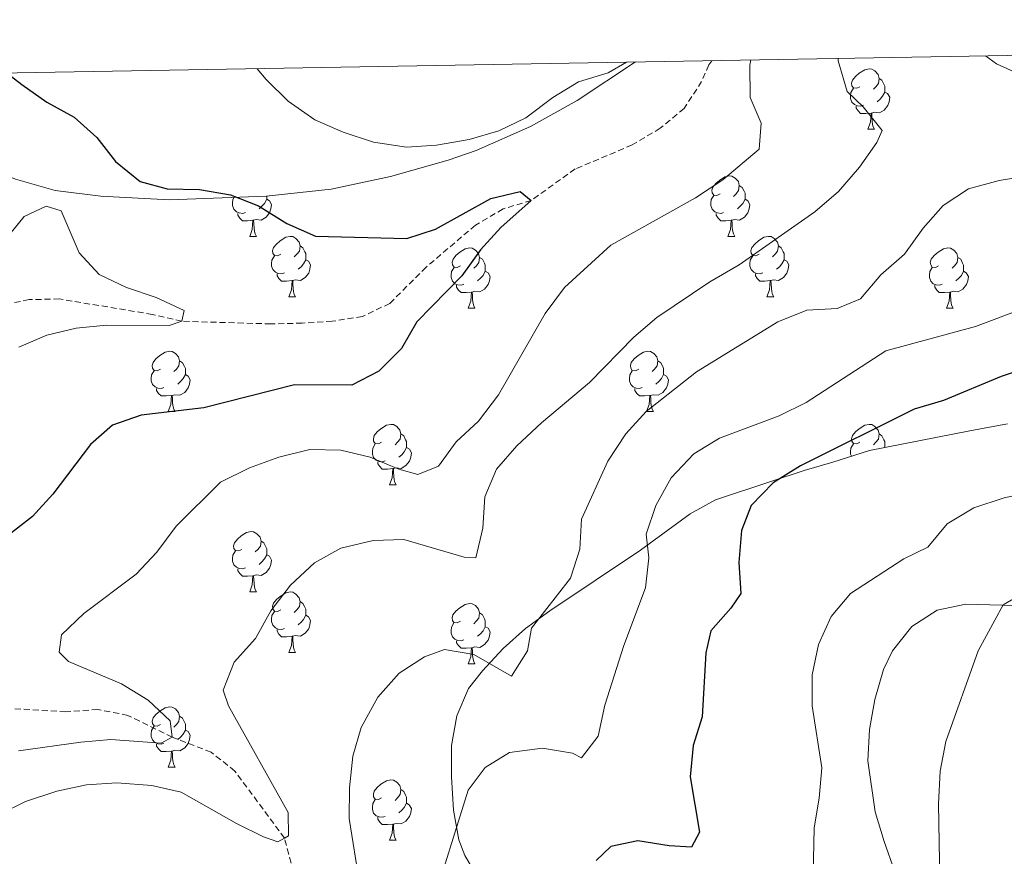
# Model space of a CAD drawing. Units: metres. Extents: x 620701 to 625208, y 4701324 to 4704372.
# Drawn here: x 622207 to 622370, y 4703928 to 4704066 of the extents above; entities that cross this region are included whole.
import ezdxf

# ---------------------------------------------------------------- set-up
doc = ezdxf.new("R2010")
doc.units = ezdxf.units.M
doc.header["$MEASUREMENT"] = 0
doc.linetypes.add('TRAZOSX2', pattern=[1.5, 1, -0.5])
for name, color, linetype, lineweight in [('Level 11', 142, 'TRAZOSX2', 13), ('Level 35', 92, 'Continuous', 0), ('Level 36', 19, 'Continuous', 40), ('Level 4', 36, 'Continuous', 30), ('Level 5', 36, 'Continuous', 0), ('Level 61', 19, 'Continuous', 0)]:
    doc.layers.add(name, color=color, linetype=linetype, lineweight=lineweight)

msp = doc.modelspace()

# ---------------------------------------------------------------- linework, layer by layer
at = {"layer": 'Level 11', "color": 142, "linetype": 'TRAZOSX2', "lineweight": 13}
for points in [[(622321.46, 4704059.63, 603.87), (622321, 4704058.94, 603.82), (622319.79, 4704056.18, 603.48), (622316.87, 4704051.7, 603.14), (622312.93, 4704048.41, 602.46), (622308.25, 4704045.64, 601.78), (622298.82, 4704041.66, 600.6), (622291.53, 4704036.45, 600), (622286.85, 4704035.02, 599.16), (622282.27, 4704032.33, 598.99), (622274.1, 4704025.37, 598.48), (622268.07, 4704019.35, 597.97), (622263.54, 4704017.2, 597.46), (622258.53, 4704016.4, 596.78), (622253.54, 4704016.08, 596.61), (622248.33, 4704015.96, 596.27), (622233.58, 4704016.39, 595), (622228.68, 4704017.54, 594.84), (622213.29, 4704020.09, 593.99), (622208.26, 4704019.99, 593.65), (622203.34, 4704018.97, 593.48)], [(622254.36, 4703916.33, 612.46), (622250.61, 4703930.63, 610), (622242.37, 4703941.77, 608.48), (622238.43, 4703944.89, 607.8), (622231.98, 4703947.41, 605), (622224.64, 4703951, 603.82), (622219.64, 4703951.98, 603.48), (622214.34, 4703951.59, 602.8), (622200.64, 4703952.43, 600)]]:
    msp.add_polyline3d(points, dxfattribs=at)
at = {"layer": 'Level 35', "color": 92, "linetype": 'Continuous', "lineweight": 0, "ltscale": 0.5}
for points in [[(622189.92, 4704057.3, 604.03), (622193.69, 4704048.57, 603.31), (622196.84, 4704044.71, 603.03), (622201.16, 4704041.95, 602.95), (622206, 4704039.96, 603.16), (622212.58, 4704038.07, 603.88), (622220.15, 4704037.14, 604.67), (622231.54, 4704036.55, 604.67), (622247.57, 4704037.17, 604.67), (622258.36, 4704038.33, 604.76), (622268.16, 4704040.43, 605.08), (622277.76, 4704043.1, 605.91), (622282.42, 4704044.73, 606.82), (622291.4, 4704048.69, 608.84), (622299.12, 4704053.04, 609.98), (622308.83, 4704059.41, 611.11)], [(622370.54, 4703999.38, 628.69), (622364.27, 4703998.23, 627.74), (622347.65, 4703994.94, 627.73), (622341.54, 4703993.02, 626.38), (622336.77, 4703991.63, 625.75), (622331.28, 4703989.82, 625.7), (622322.1, 4703986.76, 624.34), (622317.91, 4703984.43, 624.28), (622309.64, 4703978.43, 624.42), (622294.59, 4703968.34, 622.98), (622290.59, 4703965.39, 622.73), (622286.87, 4703962.1, 622.5), (622283.45, 4703958.41, 622.34), (622281.15, 4703955.47, 622.3), (622279.21, 4703950.91, 622.3), (622278.32, 4703945.99, 622.3), (622278.29, 4703940.78, 622.3), (622278.66, 4703935.27, 622.3), (622279.53, 4703930.37, 622.3), (622280.52, 4703927.73, 622.3), (622283.1, 4703923.37, 622.64)]]:
    msp.add_polyline3d(points, dxfattribs=at)
at = {"layer": 'Level 36', "color": 92, "linetype": 'Continuous', "lineweight": 0}
for points in [[(622346.04, 4704055.31), (622345.51, 4704055.05), (622344.98, 4704055.1), (622344.72, 4704055.47), (622344.66, 4704055.9), (622344.82, 4704056.42), (622345.3, 4704057.01), (622345.94, 4704057.54), (622346.84, 4704058.13), (622347.58, 4704058.29), (622348.01, 4704058.23), (622348.54, 4704057.92), (622349.07, 4704057.33), (622349.23, 4704056.69), (622349.12, 4704055.84), (622348.69, 4704055.31), (622348.27, 4704054.89)], [(622349.23, 4704056.69), (622349.7, 4704056.38), (622350.02, 4704055.74), (622350.18, 4704055.42), (622350.18, 4704054.84), (622350.18, 4704054.41), (622349.81, 4704053.72), (622349.39, 4704053.24), (622348.91, 4704052.82)], [(622346.63, 4704052.23), (622346.2, 4704052.07), (622345.62, 4704052.13), (622345.14, 4704052.34), (622344.72, 4704052.77), (622344.5, 4704053.35), (622344.5, 4704053.77), (622344.56, 4704054.36), (622344.98, 4704055.05)], [(622350.18, 4704054.41), (622350.63, 4704054.16), (622350.98, 4704053.55), (622350.87, 4704052.82), (622350.66, 4704052.18), (622350.07, 4704051.44), (622349.28, 4704050.96), (622348.43, 4704051.07), (622348, 4704050.94)], [(622347.89, 4704050.94), (622347, 4704050.85), (622346.15, 4704050.85), (622345.73, 4704051.28), (622345.41, 4704051.76), (622345.41, 4704052.07)], [(622347.34, 4704048.25), (622347.78, 4704049.41), (622347.89, 4704050.94), (622348, 4704050.94), (622348.03, 4704050.35), (622348.07, 4704049.67), (622348.14, 4704049.05), (622348.25, 4704048.65), (622348.47, 4704048.25)], [(622347.34, 4704048.25), (622348.47, 4704048.25)], [(622322.86, 4704037.54), (622322.32, 4704037.28), (622321.8, 4704037.33), (622321.53, 4704037.7), (622321.48, 4704038.13), (622321.64, 4704038.65), (622322.12, 4704039.24), (622322.75, 4704039.77), (622323.65, 4704040.36), (622324.4, 4704040.52), (622324.82, 4704040.46), (622325.35, 4704040.15), (622325.88, 4704039.56), (622326.04, 4704038.92), (622325.93, 4704038.07), (622325.5, 4704037.54), (622325.08, 4704037.12)], [(622326.04, 4704038.92), (622326.52, 4704038.61), (622326.83, 4704037.97), (622326.99, 4704037.65), (622326.99, 4704037.07), (622326.99, 4704036.64), (622326.62, 4704035.95), (622326.2, 4704035.47), (622325.72, 4704035.05)], [(622247.66, 4704037.18), (622247.66, 4704037.07), (622247.66, 4704036.64), (622247.29, 4704035.95), (622246.87, 4704035.47), (622246.39, 4704035.05)], [(622323.44, 4704034.46), (622323.02, 4704034.3), (622322.43, 4704034.36), (622321.96, 4704034.57), (622321.53, 4704035), (622321.32, 4704035.58), (622321.32, 4704036), (622321.37, 4704036.59), (622321.8, 4704037.28)], [(622244.11, 4704034.46), (622243.69, 4704034.3), (622243.1, 4704034.36), (622242.63, 4704034.57), (622242.2, 4704035), (622241.99, 4704035.58), (622241.99, 4704036), (622242.04, 4704036.59), (622242.28, 4704036.97)], [(622247.66, 4704036.64), (622248.12, 4704036.39), (622248.46, 4704035.78), (622248.35, 4704035.05), (622248.14, 4704034.41), (622247.56, 4704033.67), (622246.76, 4704033.19), (622245.91, 4704033.3), (622245.48, 4704033.17)], [(622326.99, 4704036.64), (622327.44, 4704036.39), (622327.79, 4704035.78), (622327.68, 4704035.05), (622327.47, 4704034.41), (622326.88, 4704033.67), (622326.09, 4704033.19), (622325.24, 4704033.3), (622324.81, 4704033.17)], [(622245.37, 4704033.17), (622244.48, 4704033.08), (622243.64, 4704033.08), (622243.21, 4704033.51), (622242.89, 4704033.99), (622242.89, 4704034.3)], [(622324.7, 4704033.17), (622323.81, 4704033.08), (622322.96, 4704033.08), (622322.54, 4704033.51), (622322.22, 4704033.99), (622322.22, 4704034.3)], [(622244.83, 4704030.48), (622245.26, 4704031.64), (622245.37, 4704033.17), (622245.48, 4704033.17), (622245.52, 4704032.58), (622245.55, 4704031.9), (622245.62, 4704031.28), (622245.74, 4704030.88), (622245.95, 4704030.48)], [(622324.16, 4704030.48), (622324.59, 4704031.64), (622324.7, 4704033.17), (622324.81, 4704033.17), (622324.84, 4704032.58), (622324.88, 4704031.9), (622324.95, 4704031.28), (622325.06, 4704030.88), (622325.28, 4704030.48)], [(622244.83, 4704030.48), (622245.95, 4704030.48)], [(622250, 4704027.51), (622249.47, 4704027.24), (622248.94, 4704027.3), (622248.68, 4704027.67), (622248.62, 4704028.09), (622248.78, 4704028.61), (622249.26, 4704029.21), (622249.9, 4704029.74), (622250.8, 4704030.32), (622251.54, 4704030.48), (622251.97, 4704030.43), (622252.5, 4704030.11), (622253.03, 4704029.53), (622253.19, 4704028.89), (622253.08, 4704028.04), (622252.65, 4704027.51), (622252.23, 4704027.08)], [(622324.16, 4704030.48), (622325.28, 4704030.48)], [(622329.33, 4704027.51), (622328.8, 4704027.24), (622328.27, 4704027.3), (622328, 4704027.67), (622327.95, 4704028.09), (622328.11, 4704028.61), (622328.59, 4704029.21), (622329.22, 4704029.74), (622330.12, 4704030.32), (622330.87, 4704030.48), (622331.3, 4704030.43), (622331.82, 4704030.11), (622332.36, 4704029.53), (622332.52, 4704028.89), (622332.4, 4704028.04), (622331.98, 4704027.51), (622331.56, 4704027.08)], [(622253.19, 4704028.89), (622253.66, 4704028.57), (622253.98, 4704027.93), (622254.14, 4704027.61), (622254.14, 4704027.03), (622254.14, 4704026.61), (622253.77, 4704025.92), (622253.35, 4704025.44), (622252.87, 4704025.02)], [(622279.78, 4704025.6), (622279.25, 4704025.34), (622278.72, 4704025.39), (622278.45, 4704025.76), (622278.4, 4704026.19), (622278.56, 4704026.71), (622279.04, 4704027.3), (622279.67, 4704027.83), (622280.57, 4704028.42), (622281.32, 4704028.58), (622281.74, 4704028.52), (622282.27, 4704028.21), (622282.8, 4704027.62), (622282.96, 4704026.98), (622282.85, 4704026.13), (622282.43, 4704025.6), (622282.01, 4704025.18)], [(622332.52, 4704028.89), (622332.99, 4704028.57), (622333.3, 4704027.93), (622333.46, 4704027.61), (622333.46, 4704027.03), (622333.46, 4704026.61), (622333.1, 4704025.92), (622332.68, 4704025.44), (622332.2, 4704025.02)], [(622359.1, 4704025.6), (622358.57, 4704025.34), (622358.04, 4704025.39), (622357.78, 4704025.76), (622357.72, 4704026.19), (622357.88, 4704026.71), (622358.36, 4704027.3), (622359, 4704027.83), (622359.9, 4704028.42), (622360.64, 4704028.58), (622361.07, 4704028.52), (622361.6, 4704028.21), (622362.13, 4704027.62), (622362.29, 4704026.98), (622362.18, 4704026.13), (622361.75, 4704025.6), (622361.33, 4704025.18)], [(622250.59, 4704024.43), (622250.16, 4704024.27), (622249.58, 4704024.33), (622249.1, 4704024.54), (622248.68, 4704024.96), (622248.46, 4704025.55), (622248.46, 4704025.97), (622248.52, 4704026.55), (622248.94, 4704027.24)], [(622254.14, 4704026.61), (622254.59, 4704026.36), (622254.94, 4704025.74), (622254.83, 4704025.02), (622254.62, 4704024.38), (622254.03, 4704023.64), (622253.24, 4704023.16), (622252.39, 4704023.26), (622251.96, 4704023.13)], [(622282.96, 4704026.98), (622283.44, 4704026.67), (622283.75, 4704026.03), (622283.91, 4704025.71), (622283.91, 4704025.13), (622283.91, 4704024.7), (622283.54, 4704024.01), (622283.12, 4704023.53), (622282.64, 4704023.11)], [(622329.92, 4704024.43), (622329.49, 4704024.27), (622328.9, 4704024.33), (622328.43, 4704024.54), (622328, 4704024.96), (622327.79, 4704025.55), (622327.79, 4704025.97), (622327.84, 4704026.55), (622328.27, 4704027.24)], [(622333.46, 4704026.61), (622333.92, 4704026.36), (622334.26, 4704025.74), (622334.16, 4704025.02), (622333.94, 4704024.38), (622333.36, 4704023.64), (622332.56, 4704023.16), (622331.72, 4704023.26), (622331.28, 4704023.13)], [(622362.29, 4704026.98), (622362.76, 4704026.67), (622363.08, 4704026.03), (622363.24, 4704025.71), (622363.24, 4704025.13), (622363.24, 4704024.7), (622362.87, 4704024.01), (622362.45, 4704023.53), (622361.97, 4704023.11)], [(622251.85, 4704023.13), (622250.96, 4704023.05), (622250.11, 4704023.05), (622249.69, 4704023.48), (622249.37, 4704023.95), (622249.37, 4704024.27)], [(622280.36, 4704022.52), (622279.94, 4704022.36), (622279.35, 4704022.42), (622278.88, 4704022.63), (622278.45, 4704023.06), (622278.24, 4704023.64), (622278.24, 4704024.06), (622278.29, 4704024.65), (622278.72, 4704025.34)], [(622283.91, 4704024.7), (622284.36, 4704024.45), (622284.71, 4704023.84), (622284.6, 4704023.11), (622284.39, 4704022.47), (622283.8, 4704021.73), (622283.01, 4704021.25), (622282.16, 4704021.36), (622281.73, 4704021.23)], [(622331.18, 4704023.13), (622330.28, 4704023.05), (622329.44, 4704023.05), (622329.02, 4704023.48), (622328.7, 4704023.95), (622328.7, 4704024.27)], [(622359.69, 4704022.52), (622359.26, 4704022.36), (622358.68, 4704022.42), (622358.2, 4704022.63), (622357.78, 4704023.06), (622357.56, 4704023.64), (622357.56, 4704024.06), (622357.62, 4704024.65), (622358.04, 4704025.34)], [(622363.24, 4704024.7), (622363.69, 4704024.45), (622364.04, 4704023.84), (622363.93, 4704023.11), (622363.72, 4704022.47), (622363.13, 4704021.73), (622362.34, 4704021.25), (622361.49, 4704021.36), (622361.06, 4704021.23)], [(622251.3, 4704020.45), (622251.74, 4704021.61), (622251.85, 4704023.13), (622251.96, 4704023.13), (622251.99, 4704022.55), (622252.03, 4704021.86), (622252.1, 4704021.25), (622252.21, 4704020.85), (622252.43, 4704020.45)], [(622330.63, 4704020.45), (622331.06, 4704021.61), (622331.18, 4704023.13), (622331.28, 4704023.13), (622331.32, 4704022.55), (622331.36, 4704021.86), (622331.42, 4704021.25), (622331.54, 4704020.85), (622331.76, 4704020.45)], [(622281.62, 4704021.23), (622280.73, 4704021.14), (622279.88, 4704021.14), (622279.46, 4704021.57), (622279.14, 4704022.05), (622279.14, 4704022.36)], [(622281.08, 4704018.54), (622281.51, 4704019.7), (622281.62, 4704021.23), (622281.73, 4704021.23), (622281.76, 4704020.64), (622281.8, 4704019.96), (622281.87, 4704019.34), (622281.98, 4704018.94), (622282.2, 4704018.54)], [(622360.95, 4704021.23), (622360.06, 4704021.14), (622359.21, 4704021.14), (622358.79, 4704021.57), (622358.47, 4704022.05), (622358.47, 4704022.36)], [(622360.4, 4704018.54), (622360.84, 4704019.7), (622360.95, 4704021.23), (622361.06, 4704021.23), (622361.09, 4704020.64), (622361.13, 4704019.96), (622361.2, 4704019.34), (622361.31, 4704018.94), (622361.53, 4704018.54)], [(622251.3, 4704020.45), (622252.43, 4704020.45)], [(622330.63, 4704020.45), (622331.76, 4704020.45)], [(622281.08, 4704018.54), (622282.2, 4704018.54)], [(622360.4, 4704018.54), (622361.53, 4704018.54)], [(622230.03, 4704008.46), (622229.5, 4704008.19), (622228.97, 4704008.25), (622228.7, 4704008.62), (622228.65, 4704009.04), (622228.81, 4704009.56), (622229.29, 4704010.16), (622229.92, 4704010.69), (622230.82, 4704011.27), (622231.57, 4704011.43), (622231.99, 4704011.38), (622232.52, 4704011.06), (622233.05, 4704010.48), (622233.21, 4704009.84), (622233.1, 4704008.99), (622232.68, 4704008.46), (622232.26, 4704008.03)], [(622309.35, 4704008.46), (622308.82, 4704008.19), (622308.29, 4704008.25), (622308.03, 4704008.62), (622307.97, 4704009.04), (622308.13, 4704009.56), (622308.61, 4704010.16), (622309.25, 4704010.69), (622310.15, 4704011.27), (622310.89, 4704011.43), (622311.32, 4704011.38), (622311.85, 4704011.06), (622312.38, 4704010.48), (622312.54, 4704009.84), (622312.43, 4704008.99), (622312, 4704008.46), (622311.58, 4704008.03)], [(622233.21, 4704009.84), (622233.69, 4704009.52), (622234, 4704008.88), (622234.16, 4704008.56), (622234.16, 4704007.98), (622234.16, 4704007.56), (622233.79, 4704006.87), (622233.37, 4704006.39), (622232.89, 4704005.97)], [(622312.54, 4704009.84), (622313.01, 4704009.52), (622313.33, 4704008.88), (622313.49, 4704008.56), (622313.49, 4704007.98), (622313.49, 4704007.56), (622313.12, 4704006.87), (622312.7, 4704006.39), (622312.22, 4704005.97)], [(622230.61, 4704005.38), (622230.19, 4704005.22), (622229.6, 4704005.28), (622229.13, 4704005.49), (622228.7, 4704005.91), (622228.49, 4704006.5), (622228.49, 4704006.92), (622228.54, 4704007.5), (622228.97, 4704008.19)], [(622309.94, 4704005.38), (622309.51, 4704005.22), (622308.93, 4704005.28), (622308.45, 4704005.49), (622308.03, 4704005.91), (622307.81, 4704006.5), (622307.81, 4704006.92), (622307.87, 4704007.5), (622308.29, 4704008.19)], [(622234.16, 4704007.56), (622234.62, 4704007.31), (622234.96, 4704006.69), (622234.85, 4704005.97), (622234.64, 4704005.33), (622234.06, 4704004.59), (622233.26, 4704004.11), (622232.41, 4704004.21), (622231.98, 4704004.08)], [(622313.49, 4704007.56), (622313.94, 4704007.31), (622314.29, 4704006.69), (622314.18, 4704005.97), (622313.97, 4704005.33), (622313.38, 4704004.59), (622312.59, 4704004.11), (622311.74, 4704004.21), (622311.31, 4704004.08)], [(622231.87, 4704004.08), (622230.98, 4704004), (622230.14, 4704004), (622229.71, 4704004.43), (622229.39, 4704004.9), (622229.39, 4704005.22)], [(622311.2, 4704004.08), (622310.31, 4704004), (622309.46, 4704004), (622309.04, 4704004.43), (622308.72, 4704004.9), (622308.72, 4704005.22)], [(622231.33, 4704001.4), (622231.76, 4704002.56), (622231.87, 4704004.08), (622231.98, 4704004.08), (622232.02, 4704003.5), (622232.05, 4704002.81), (622232.12, 4704002.2), (622232.24, 4704001.8), (622232.45, 4704001.4)], [(622310.65, 4704001.4), (622311.09, 4704002.56), (622311.2, 4704004.08), (622311.31, 4704004.08), (622311.34, 4704003.5), (622311.38, 4704002.81), (622311.45, 4704002.2), (622311.56, 4704001.8), (622311.78, 4704001.4)], [(622231.33, 4704001.4), (622232.45, 4704001.4)], [(622310.65, 4704001.4), (622311.78, 4704001.4)], [(622266.72, 4703996.32), (622266.19, 4703996.05), (622265.66, 4703996.11), (622265.39, 4703996.48), (622265.34, 4703996.9), (622265.5, 4703997.42), (622265.98, 4703998.02), (622266.61, 4703998.55), (622267.51, 4703999.13), (622268.26, 4703999.29), (622268.68, 4703999.24), (622269.21, 4703998.92), (622269.74, 4703998.34), (622269.9, 4703997.7), (622269.79, 4703996.85), (622269.37, 4703996.32), (622268.95, 4703995.89)], [(622346.04, 4703996.32), (622345.51, 4703996.05), (622344.98, 4703996.11), (622344.72, 4703996.48), (622344.66, 4703996.9), (622344.82, 4703997.42), (622345.3, 4703998.02), (622345.94, 4703998.55), (622346.84, 4703999.13), (622347.58, 4703999.29), (622348.01, 4703999.24), (622348.54, 4703998.92), (622349.07, 4703998.34), (622349.23, 4703997.7), (622349.12, 4703996.85), (622348.69, 4703996.32), (622348.27, 4703995.89)], [(622269.9, 4703997.7), (622270.38, 4703997.38), (622270.69, 4703996.74), (622270.85, 4703996.42), (622270.85, 4703995.84), (622270.85, 4703995.42), (622270.48, 4703994.73), (622270.06, 4703994.25), (622269.58, 4703993.83)], [(622349.23, 4703997.7), (622349.7, 4703997.38), (622350.02, 4703996.74), (622350.18, 4703996.42), (622350.18, 4703995.84), (622350.18, 4703995.44)], [(622267.3, 4703993.24), (622266.88, 4703993.08), (622266.29, 4703993.14), (622265.82, 4703993.35), (622265.39, 4703993.77), (622265.18, 4703994.36), (622265.18, 4703994.78), (622265.23, 4703995.36), (622265.66, 4703996.05)], [(622270.85, 4703995.42), (622271.31, 4703995.17), (622271.65, 4703994.55), (622271.54, 4703993.83), (622271.33, 4703993.19), (622270.75, 4703992.45), (622269.95, 4703991.97), (622269.1, 4703992.07), (622268.67, 4703991.94)], [(622344.64, 4703993.99), (622344.5, 4703994.36), (622344.5, 4703994.78), (622344.56, 4703995.36), (622344.98, 4703996.05)], [(622268.56, 4703991.94), (622267.67, 4703991.86), (622266.83, 4703991.86), (622266.4, 4703992.29), (622266.08, 4703992.76), (622266.08, 4703993.08)], [(622268.02, 4703989.26), (622268.45, 4703990.42), (622268.56, 4703991.94), (622268.67, 4703991.94), (622268.71, 4703991.36), (622268.74, 4703990.67), (622268.81, 4703990.06), (622268.93, 4703989.66), (622269.14, 4703989.26)], [(622268.02, 4703989.26), (622269.14, 4703989.26)], [(622243.53, 4703978.55), (622243, 4703978.28), (622242.47, 4703978.34), (622242.2, 4703978.71), (622242.15, 4703979.13), (622242.31, 4703979.65), (622242.79, 4703980.25), (622243.42, 4703980.78), (622244.32, 4703981.36), (622245.07, 4703981.52), (622245.49, 4703981.47), (622246.02, 4703981.15), (622246.55, 4703980.57), (622246.71, 4703979.93), (622246.6, 4703979.08), (622246.18, 4703978.55), (622245.76, 4703978.12)], [(622246.71, 4703979.93), (622247.19, 4703979.61), (622247.5, 4703978.97), (622247.66, 4703978.65), (622247.66, 4703978.07), (622247.66, 4703977.65), (622247.29, 4703976.96), (622246.87, 4703976.48), (622246.39, 4703976.06)], [(622244.11, 4703975.47), (622243.69, 4703975.31), (622243.1, 4703975.37), (622242.63, 4703975.58), (622242.2, 4703976), (622241.99, 4703976.59), (622241.99, 4703977.01), (622242.04, 4703977.59), (622242.47, 4703978.28)], [(622247.66, 4703977.65), (622248.12, 4703977.4), (622248.46, 4703976.78), (622248.35, 4703976.06), (622248.14, 4703975.42), (622247.56, 4703974.68), (622246.76, 4703974.2), (622245.91, 4703974.3), (622245.48, 4703974.17)], [(622245.37, 4703974.17), (622244.48, 4703974.09), (622243.64, 4703974.09), (622243.21, 4703974.52), (622242.89, 4703974.99), (622242.89, 4703975.31)], [(622244.83, 4703971.49), (622245.26, 4703972.65), (622245.37, 4703974.17), (622245.48, 4703974.17), (622245.52, 4703973.59), (622245.55, 4703972.9), (622245.62, 4703972.29), (622245.74, 4703971.89), (622245.95, 4703971.49)], [(622244.83, 4703971.49), (622245.95, 4703971.49)], [(622250, 4703968.51), (622249.47, 4703968.25), (622248.94, 4703968.3), (622248.68, 4703968.67), (622248.62, 4703969.1), (622248.78, 4703969.62), (622249.26, 4703970.21), (622249.9, 4703970.74), (622250.8, 4703971.33), (622251.54, 4703971.49), (622251.97, 4703971.43), (622252.5, 4703971.12), (622253.03, 4703970.53), (622253.19, 4703969.89), (622253.08, 4703969.04), (622252.65, 4703968.51), (622252.23, 4703968.09)], [(622253.19, 4703969.89), (622253.66, 4703969.58), (622253.98, 4703968.94), (622254.14, 4703968.62), (622254.14, 4703968.04), (622254.14, 4703967.61), (622253.77, 4703966.92), (622253.35, 4703966.44), (622252.87, 4703966.02)], [(622279.77, 4703966.61), (622279.24, 4703966.34), (622278.71, 4703966.4), (622278.45, 4703966.77), (622278.39, 4703967.19), (622278.55, 4703967.71), (622279.03, 4703968.31), (622279.67, 4703968.84), (622280.57, 4703969.42), (622281.31, 4703969.58), (622281.74, 4703969.53), (622282.27, 4703969.21), (622282.8, 4703968.63), (622282.96, 4703967.99), (622282.85, 4703967.14), (622282.42, 4703966.61), (622282, 4703966.18)], [(622250.59, 4703965.43), (622250.16, 4703965.27), (622249.58, 4703965.33), (622249.1, 4703965.54), (622248.68, 4703965.97), (622248.46, 4703966.55), (622248.46, 4703966.97), (622248.52, 4703967.56), (622248.94, 4703968.25)], [(622254.14, 4703967.61), (622254.59, 4703967.36), (622254.94, 4703966.75), (622254.83, 4703966.02), (622254.62, 4703965.38), (622254.03, 4703964.64), (622253.24, 4703964.16), (622252.39, 4703964.27), (622251.96, 4703964.14)], [(622282.96, 4703967.99), (622283.43, 4703967.67), (622283.75, 4703967.03), (622283.91, 4703966.71), (622283.91, 4703966.13), (622283.91, 4703965.71), (622283.54, 4703965.02), (622283.12, 4703964.54), (622282.64, 4703964.12)], [(622251.85, 4703964.14), (622250.96, 4703964.05), (622250.11, 4703964.05), (622249.69, 4703964.48), (622249.37, 4703964.96), (622249.37, 4703965.27)], [(622280.36, 4703963.53), (622279.93, 4703963.37), (622279.35, 4703963.43), (622278.87, 4703963.64), (622278.45, 4703964.06), (622278.23, 4703964.65), (622278.23, 4703965.07), (622278.29, 4703965.65), (622278.71, 4703966.34)], [(622283.91, 4703965.71), (622284.36, 4703965.46), (622284.71, 4703964.84), (622284.6, 4703964.12), (622284.39, 4703963.48), (622283.8, 4703962.74), (622283.01, 4703962.26), (622282.16, 4703962.36), (622281.73, 4703962.23)], [(622251.3, 4703961.45), (622251.74, 4703962.61), (622251.85, 4703964.14), (622251.96, 4703964.14), (622251.99, 4703963.55), (622252.03, 4703962.87), (622252.1, 4703962.25), (622252.21, 4703961.85), (622252.43, 4703961.45)], [(622281.62, 4703962.23), (622280.73, 4703962.15), (622279.88, 4703962.15), (622279.46, 4703962.58), (622279.14, 4703963.05), (622279.14, 4703963.37)], [(622281.07, 4703959.55), (622281.51, 4703960.71), (622281.62, 4703962.23), (622281.73, 4703962.23), (622281.76, 4703961.65), (622281.8, 4703960.96), (622281.87, 4703960.35), (622281.98, 4703959.95), (622282.2, 4703959.55)], [(622251.3, 4703961.45), (622252.43, 4703961.45)], [(622281.07, 4703959.55), (622282.2, 4703959.55)], [(622230.02, 4703949.47), (622229.49, 4703949.2), (622228.96, 4703949.26), (622228.7, 4703949.63), (622228.64, 4703950.05), (622228.8, 4703950.57), (622229.28, 4703951.17), (622229.92, 4703951.7), (622230.82, 4703952.28), (622231.56, 4703952.44), (622231.99, 4703952.39), (622232.52, 4703952.07), (622233.05, 4703951.49), (622233.21, 4703950.85), (622233.1, 4703950), (622232.67, 4703949.47), (622232.25, 4703949.04)], [(622233.21, 4703950.85), (622233.68, 4703950.53), (622234, 4703949.89), (622234.16, 4703949.57), (622234.16, 4703948.99), (622234.16, 4703948.57), (622233.79, 4703947.88), (622233.37, 4703947.4), (622232.89, 4703946.98)], [(622230.61, 4703946.39), (622230.18, 4703946.23), (622229.6, 4703946.29), (622229.12, 4703946.5), (622228.7, 4703946.92), (622228.48, 4703947.51), (622228.48, 4703947.93), (622228.54, 4703948.51), (622228.96, 4703949.2)], [(622234.16, 4703948.57), (622234.61, 4703948.32), (622234.96, 4703947.7), (622234.85, 4703946.98), (622234.64, 4703946.34), (622234.05, 4703945.6), (622233.26, 4703945.12), (622232.41, 4703945.22), (622231.98, 4703945.09)], [(622231.87, 4703945.09), (622230.98, 4703945.01), (622230.13, 4703945.01), (622229.71, 4703945.44), (622229.39, 4703945.91), (622229.39, 4703946.23)], [(622231.32, 4703942.41), (622231.76, 4703943.57), (622231.87, 4703945.09), (622231.98, 4703945.09), (622232.01, 4703944.51), (622232.05, 4703943.82), (622232.12, 4703943.21), (622232.23, 4703942.81), (622232.45, 4703942.41)], [(622231.32, 4703942.41), (622232.45, 4703942.41)], [(622266.72, 4703937.33), (622266.18, 4703937.06), (622265.66, 4703937.12), (622265.39, 4703937.49), (622265.34, 4703937.91), (622265.5, 4703938.43), (622265.98, 4703939.03), (622266.61, 4703939.56), (622267.51, 4703940.14), (622268.26, 4703940.3), (622268.68, 4703940.25), (622269.21, 4703939.93), (622269.74, 4703939.35), (622269.9, 4703938.71), (622269.79, 4703937.86), (622269.36, 4703937.33), (622268.94, 4703936.9)], [(622269.9, 4703938.71), (622270.38, 4703938.39), (622270.69, 4703937.75), (622270.85, 4703937.43), (622270.85, 4703936.85), (622270.85, 4703936.43), (622270.48, 4703935.74), (622270.06, 4703935.26), (622269.58, 4703934.84)], [(622267.3, 4703934.25), (622266.88, 4703934.09), (622266.29, 4703934.15), (622265.82, 4703934.36), (622265.39, 4703934.78), (622265.18, 4703935.37), (622265.18, 4703935.79), (622265.23, 4703936.37), (622265.66, 4703937.06)], [(622270.85, 4703936.43), (622271.3, 4703936.18), (622271.65, 4703935.56), (622271.54, 4703934.84), (622271.33, 4703934.2), (622270.74, 4703933.46), (622269.95, 4703932.98), (622269.1, 4703933.08), (622268.67, 4703932.95)], [(622268.56, 4703932.95), (622267.67, 4703932.87), (622266.82, 4703932.87), (622266.4, 4703933.3), (622266.08, 4703933.77), (622266.08, 4703934.09)], [(622268.01, 4703930.27), (622268.45, 4703931.43), (622268.56, 4703932.95), (622268.67, 4703932.95), (622268.7, 4703932.37), (622268.74, 4703931.68), (622268.81, 4703931.07), (622268.92, 4703930.67), (622269.14, 4703930.27)], [(622268.01, 4703930.27), (622269.14, 4703930.27)]]:
    msp.add_lwpolyline(points, dxfattribs=at)
msp.add_polyline3d([(622371.33, 4703884, 638.3), (622368.01, 4703883.32, 638.13), (622366.56, 4703883.77, 637.62), (622363.82, 4703886.76, 637.46), (622360.1, 4703894.72, 636.95), (622358.3, 4703901.59, 636.44), (622356.18, 4703913.45, 635.08), (622353.56, 4703921.37, 634.57), (622351.79, 4703925.21, 634.57), (622350.09, 4703930.07, 634.23), (622348.57, 4703934.98, 634.23), (622347.36, 4703943.47, 634.4), (622347.63, 4703948.67, 634.4), (622348.52, 4703953.61, 634.4), (622349.94, 4703958.64, 634.4), (622351.43, 4703961.7, 634.4), (622354.64, 4703965.72, 634.4), (622358.87, 4703968.46, 634.4), (622363.62, 4703969.45, 634.57), (622389.61, 4703968.71, 635.42)], dxfattribs=at)
at = {"layer": 'Level 4', "color": 36, "linetype": 'Continuous', "lineweight": 30}
for points in [[(622204.62, 4704057.56, 600), (622207.03, 4704055.66, 600), (622211.2, 4704052.76, 600), (622215.74, 4704050.28, 600), (622219.49, 4704046.86, 600), (622222.55, 4704042.88, 600), (622226.66, 4704039.58, 600), (622231.15, 4704038.35, 600), (622236.53, 4704038.25, 600), (622241.66, 4704037.36, 600), (622246.31, 4704035.53, 600), (622251.01, 4704032.63, 600), (622255.74, 4704030.51, 600), (622270.89, 4704030.11, 600), (622275.64, 4704031.67, 600), (622284.83, 4704036.78, 600), (622289.7, 4704037.91, 600), (622291.53, 4704036.45, 600), (622286.48, 4704031.96, 600), (622283.11, 4704028.27, 600), (622280.04, 4704023.95, 600), (622272.54, 4704016.31, 600), (622270.03, 4704011.86, 600), (622266.25, 4704008.12, 600), (622261.8, 4704005.81, 600), (622252.29, 4704005.85, 600), (622237.23, 4704002.05, 600), (622226.81, 4704000.83, 600), (622222.1, 4703999.16, 600), (622218.41, 4703995.97, 600), (622212.16, 4703987.7, 600), (622208.81, 4703983.98, 600), (622196.53, 4703974.47, 600)], [(622388.62, 4704013.72, 625), (622369.45, 4704007.23, 625), (622359.92, 4704003.25, 625), (622355.06, 4704001.78, 625), (622336.18, 4703992.43, 625), (622331.64, 4703989.57, 625), (622328.03, 4703985.83, 625), (622326.38, 4703981.66, 625), (622325.96, 4703976.34, 625), (622326.27, 4703971.21, 625), (622324.63, 4703968.78, 625), (622321.31, 4703965.05, 625), (622320.46, 4703961.36, 625), (622319.86, 4703950.75, 625), (622318.39, 4703945.98, 625), (622317.9, 4703940.79, 625), (622319.41, 4703931.64, 625), (622318.12, 4703929.11, 625), (622314.39, 4703929.33, 625), (622309.22, 4703930.18, 625), (622304.74, 4703929.23, 625), (622302.3, 4703926.91, 625)]]:
    msp.add_polyline3d(points, dxfattribs=at)
at = {"layer": 'Level 5', "color": 36, "linetype": 'Continuous', "lineweight": 0}
for points in [[(622342.46, 4704060, 610), (622342.43, 4704059.59, 610), (622343.91, 4704054.53, 610), (622346.58, 4704051.95, 610), (622349.73, 4704048.06, 610), (622348.86, 4704046.05, 610), (622345.95, 4704041.98, 610), (622342.48, 4704037.91, 610), (622338.54, 4704034.54, 610), (622326.03, 4704025.77, 610), (622321.14, 4704022.96, 610), (622312.35, 4704017.04, 610), (622308.55, 4704013.78, 610), (622301.2, 4704006.23, 610), (622293.24, 4703999.56, 610), (622289.13, 4703995.71, 610), (622285.75, 4703991.87, 610), (622283.82, 4703987.26, 610), (622283.49, 4703982.08, 610), (622282.34, 4703977.13, 610), (622280.43, 4703977.25, 610), (622270.4, 4703980.18, 610), (622265.32, 4703980, 610), (622259.94, 4703978.77, 610), (622255.58, 4703976.32, 610), (622251.58, 4703972.61, 610), (622248.36, 4703968.37, 610), (622245.8, 4703963.74, 610), (622242.23, 4703959.82, 610), (622240.43, 4703955.21, 610), (622241.31, 4703952.6, 610), (622251.23, 4703934.91, 610), (622251.27, 4703930.99, 610), (622250.61, 4703930.63, 610), (622249.5, 4703930.03, 610), (622247.13, 4703930.83, 610), (622242.66, 4703933.08, 610), (622233.47, 4703938.25, 610), (622228.6, 4703939.37, 610), (622222.8, 4703939.82, 610), (622217.77, 4703939.47, 610), (622212.87, 4703938.44, 610), (622207.62, 4703936.71, 610), (622203.14, 4703934.48, 610)], [(622366.9, 4704060.43, 615), (622368.68, 4704059.13, 615), (622373.36, 4704057, 615)], [(622327.96, 4704059.75, 605), (622327.76, 4704058.88, 605), (622327.84, 4704053.54, 605), (622329.64, 4704049.25, 605), (622329.31, 4704044.95, 605), (622323.28, 4704039.86, 605), (622318.75, 4704036.89, 605), (622304.74, 4704029, 605), (622297.06, 4704021.97, 605), (622293.84, 4704017.69, 605), (622286.11, 4704004.17, 605), (622282.76, 4703999.84, 605), (622279.08, 4703996.37, 605), (622276.13, 4703992.33, 605), (622272.7, 4703990.99, 605), (622269.58, 4703991.85, 605), (622264.8, 4703993.84, 605), (622259.93, 4703994.98, 605), (622254.81, 4703995.14, 605), (622249.67, 4703993.87, 605), (622244.81, 4703992.1, 605), (622239.97, 4703989.69, 605), (622232.66, 4703982.37, 605), (622229.42, 4703978.1, 605), (622226.02, 4703974.42, 605), (622217.32, 4703967.89, 605), (622213.59, 4703964.38, 605), (622213.22, 4703961.5, 605), (622214.77, 4703959.93, 605), (622223.58, 4703956.24, 605), (622227.97, 4703953.51, 605), (622231.63, 4703950.1, 605), (622231.98, 4703947.41, 605), (622230.17, 4703946.4, 605), (622221.78, 4703947.01, 605), (622216.8, 4703946.57, 605), (622206.49, 4703945.13, 605)], [(622246.09, 4704058.29, 605), (622247.54, 4704056.52, 605), (622251.23, 4704052.92, 605), (622255.63, 4704049.81, 605), (622260.33, 4704047.78, 605), (622265.35, 4704046.12, 605), (622270.83, 4704045.27, 605), (622275.82, 4704045.59, 605), (622281.24, 4704046.55, 605), (622286.14, 4704047.98, 605), (622290.65, 4704050.15, 605), (622295.1, 4704053.53, 605), (622299.38, 4704056.12, 605), (622304.3, 4704057.61, 605), (622307.31, 4704059.38, 605)], [(622374.22, 4704040.58, 615), (622369.15, 4704039.76, 615), (622364.03, 4704038.38, 615), (622359.84, 4704035.6, 615), (622356.55, 4704031.83, 615), (622353.46, 4704027.55, 615), (622349.52, 4704024.08, 615), (622346.13, 4704020.11, 615), (622342.25, 4704018.51, 615), (622337.25, 4704018.21, 615), (622332.44, 4704016.28, 615), (622318.93, 4704007.99, 615), (622310.6, 4704001.43, 615), (622307.24, 4703997.74, 615), (622304.26, 4703993.16, 615), (622299.88, 4703983.58, 615), (622299.58, 4703978.58, 615), (622298.02, 4703973.76, 615), (622291.59, 4703965.45, 615), (622290.92, 4703961.7, 615), (622288.28, 4703957.52, 615), (622282, 4703961.08, 615), (622277.14, 4703961.91, 615), (622273.85, 4703960.7, 615), (622269.64, 4703958, 615), (622266.1, 4703954.02, 615), (622263.34, 4703949.01, 615), (622261.96, 4703944.21, 615), (622261.39, 4703938.97, 615), (622261.33, 4703933.89, 615), (622263.06, 4703923.18, 615)], [(622204.35, 4704029.96, 595), (622207.42, 4704033.77, 595), (622211.08, 4704035.51, 595), (622213.54, 4704034.71, 595), (622216.54, 4704027.75, 595), (622219.89, 4704024.17, 595), (622224.38, 4704021.98, 595), (622229.32, 4704020.32, 595), (622233.95, 4704018.16, 595), (622233.58, 4704016.39, 595), (622231.46, 4704015.67, 595), (622221.06, 4704015.72, 595), (622216.06, 4704015.27, 595), (622211.17, 4704014.07, 595), (622206.56, 4704012.12, 595)], [(622380.39, 4704021.23, 620), (622365.21, 4704015.53, 620), (622350.36, 4704011.48, 620), (622337.14, 4704002.91, 620), (622332.66, 4704000.69, 620), (622322.75, 4703997.01, 620), (622318.48, 4703994.42, 620), (622314.73, 4703990.4, 620), (622312.21, 4703985.82, 620), (622310.58, 4703981.09, 620), (622311.06, 4703977.14, 620), (622310.46, 4703972.18, 620), (622306.86, 4703962.61, 620), (622303.75, 4703952.67, 620), (622302.64, 4703947.55, 620), (622299.88, 4703943.95, 620), (622298.36, 4703944.72, 620), (622293.42, 4703945.56, 620), (622287.95, 4703944.82, 620), (622283.91, 4703942.33, 620), (622281.06, 4703938.57, 620), (622274.84, 4703918.59, 620)], [(622375.66, 4703988.32, 630), (622369.98, 4703987.11, 630), (622364.94, 4703985.46, 630), (622360.53, 4703982.77, 630), (622357.32, 4703978.93, 630), (622353.34, 4703976.97, 630), (622344.47, 4703971.24, 630), (622341.27, 4703967.4, 630), (622339.17, 4703962.74, 630), (622338.13, 4703957.72, 630), (622338.14, 4703952.58, 630), (622339.75, 4703942.27, 630), (622339.31, 4703937.26, 630), (622338.47, 4703932.33, 630), (622338.24, 4703922, 630)], [(622372.84, 4703971.13, 635), (622369.79, 4703969.32, 635), (622365.65, 4703961.7, 635), (622360.28, 4703946.69, 635), (622359.37, 4703941.74, 635), (622359.07, 4703936.32, 635), (622359.34, 4703920.44, 635)]]:
    msp.add_polyline3d(points, dxfattribs=at)
at = {"layer": 'Level 61', "color": 19, "linetype": 'Continuous', "lineweight": 0}
msp.add_lwpolyline([(621577.82, 4704046.46), (625002.73, 4704107.11), (625044.18, 4701793.86), (621618.13, 4701733.24), (621577.82, 4704046.46)], close=True, dxfattribs=at)

doc.saveas('drawing.dxf')
